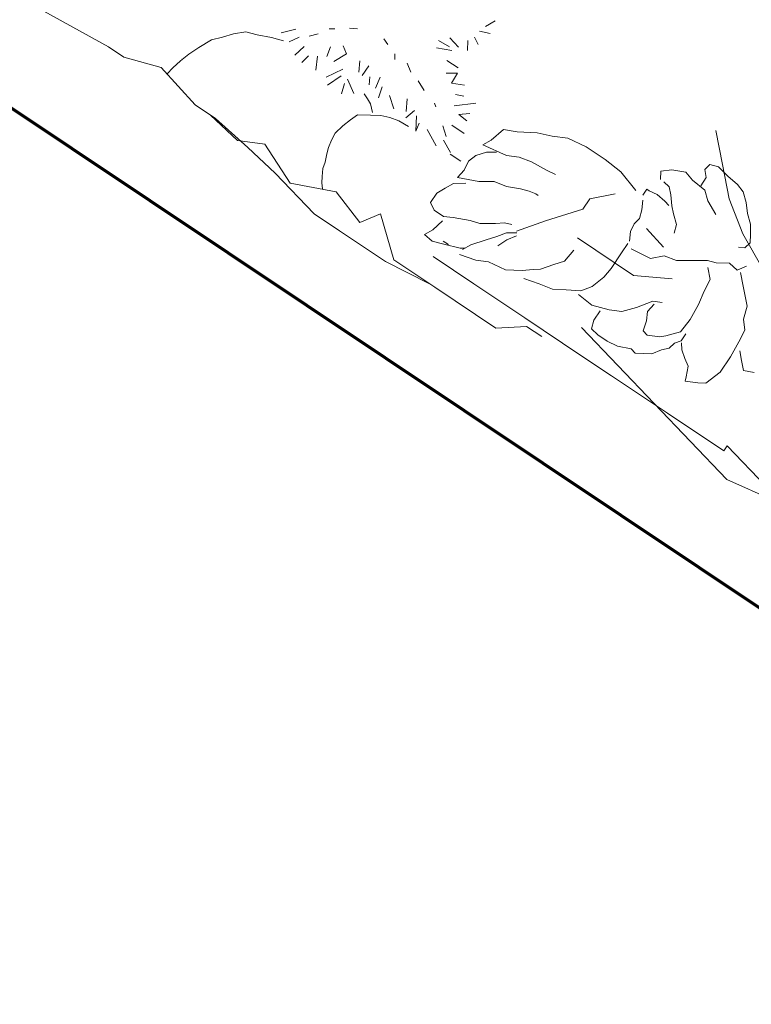
# Model space of a CAD drawing. Units: inches. Extents: x 32 to 368, y -821 to -89.
# Drawn here: x 303 to 303, y -131 to -131 of the extents above; entities that cross this region are included whole.
import ezdxf

# ---------------------------------------------------------------- set-up
doc = ezdxf.new("R2010")
doc.units = ezdxf.units.IN
doc.header["$MEASUREMENT"] = 0
for name, color, linetype, lineweight in [('MOBILIARIOS FREDY', 251, 'Continuous', 0), ('muro alto', 5, 'Continuous', 70), ('texto', 3, 'Continuous', 25)]:
    doc.layers.add(name, color=color, linetype=linetype, lineweight=lineweight)
doc.styles.get("Standard").update_dxf_attribs({"font": 'arial.ttf'})

msp = doc.modelspace()

# ---------------------------------------------------------------- linework, layer by layer
at = {"layer": 'MOBILIARIOS FREDY'}
for p, q in [((303.33152, -130.74185), (303.3418, -130.74754)), ((303.36929, -130.74529), (303.37162, -130.74474)), ((303.37692, -130.74468), (303.37782, -130.74468)), ((303.38014, -130.74457), (303.38142, -130.74468)), ((303.4018, -130.74431), (303.40333, -130.74338)), ((303.35817, -130.74643), (303.35997, -130.74598)), ((303.35997, -130.74598), (303.36167, -130.74546)), ((303.36167, -130.74546), (303.36368, -130.74515)), ((303.36368, -130.74515), (303.36548, -130.7456)), ((303.36548, -130.7456), (303.36773, -130.74605)), ((303.36773, -130.74605), (303.36964, -130.74658)), ((303.37057, -130.74675), (303.37213, -130.74599)), ((303.37373, -130.74585), (303.37518, -130.74547)), ((303.38561, -130.74628), (303.38624, -130.74714)), ((303.39611, -130.74608), (303.3975, -130.7476)), ((303.40006, -130.74601), (303.40065, -130.74716)), ((303.40086, -130.74504), (303.40256, -130.74542)), ((303.3418, -130.74754), (303.34423, -130.74917)), ((303.35456, -130.74868), (303.35616, -130.74764)), ((303.35616, -130.74764), (303.35817, -130.74643)), ((303.37144, -130.74883), (303.37296, -130.74745)), ((303.37712, -130.74752), (303.37653, -130.74908)), ((303.37968, -130.74863), (303.37917, -130.74738)), ((303.394, -130.74767), (303.39642, -130.74809)), ((303.39431, -130.74653), (303.39604, -130.74753)), ((303.39899, -130.7465), (303.39895, -130.74812)), ((303.34423, -130.74917), (303.35018, -130.7508)), ((303.35324, -130.74975), (303.35456, -130.74868)), ((303.35343, -130.74945), (303.35343, -130.74945)), ((303.37362, -130.74894), (303.37258, -130.75004)), ((303.37508, -130.74901), (303.37479, -130.75122)), ((303.37767, -130.74984), (303.37968, -130.74863)), ((303.38734, -130.74864), (303.38734, -130.74954)), ((303.35018, -130.7508), (303.35559, -130.75676)), ((303.35113, -130.7518), (303.35203, -130.75089)), ((303.35203, -130.75089), (303.35324, -130.74975)), ((303.3818, -130.74974), (303.38162, -130.75158)), ((303.38322, -130.75054), (303.38217, -130.7521)), ((303.38935, -130.75013), (303.3899, -130.75155)), ((303.39566, -130.74968), (303.39742, -130.75086)), ((303.37646, -130.75234), (303.37909, -130.75109)), ((303.37885, -130.75213), (303.37663, -130.75365)), ((303.38339, -130.75231), (303.38328, -130.75359)), ((303.38502, -130.75234), (303.38429, -130.75411)), ((303.39552, -130.75169), (303.39732, -130.75169)), ((303.39732, -130.75169), (303.39638, -130.75332)), ((303.37937, -130.75338), (303.37888, -130.75501)), ((303.37985, -130.75265), (303.38085, -130.75497)), ((303.38533, -130.7539), (303.38477, -130.75563)), ((303.39108, -130.75294), (303.39201, -130.75446)), ((303.39638, -130.75332), (303.39843, -130.75364)), ((303.38248, -130.75501), (303.383, -130.75581)), ((303.3865, -130.75529), (303.38719, -130.7574)), ((303.397, -130.75509), (303.39832, -130.75537)), ((303.35559, -130.75676), (303.35883, -130.75893)), ((303.383, -130.75581), (303.38352, -130.7566)), ((303.38352, -130.7566), (303.3838, -130.75799)), ((303.38931, -130.75581), (303.38917, -130.75782)), ((303.39367, -130.75647), (303.39388, -130.75706)), ((303.39683, -130.75693), (303.40026, -130.75651)), ((303.35802, -130.75839), (303.36235, -130.76245)), ((303.38144, -130.75837), (303.38033, -130.75913)), ((303.38352, -130.75841), (303.38144, -130.75837)), ((303.38515, -130.75844), (303.38352, -130.75841)), ((303.38657, -130.75879), (303.38515, -130.75844)), ((303.38802, -130.75931), (303.38657, -130.75879)), ((303.39048, -130.75765), (303.3891, -130.75883)), ((303.39069, -130.76094), (303.39083, -130.75848)), ((303.39932, -130.75814), (303.39755, -130.75831)), ((303.39755, -130.75831), (303.39883, -130.75932)), ((303.39808, -130.75815), (303.39808, -130.75815)), ((303.35883, -130.75893), (303.36397, -130.76354)), ((303.37908, -130.7601), (303.37786, -130.76124)), ((303.38033, -130.75913), (303.37908, -130.7601)), ((303.38954, -130.76018), (303.38802, -130.75931)), ((303.39124, -130.75966), (303.39069, -130.76094)), ((303.39502, -130.76008), (303.39554, -130.76178)), ((303.39644, -130.75998), (303.39841, -130.7613)), ((303.37786, -130.76124), (303.37727, -130.76235)), ((303.39394, -130.76327), (303.39252, -130.76067)), ((303.40465, -130.76066), (303.4027, -130.76235)), ((303.40685, -130.76104), (303.40465, -130.76066)), ((303.41, -130.76123), (303.40685, -130.76104)), ((303.41239, -130.76173), (303.41, -130.76123)), ((303.41491, -130.76205), (303.41239, -130.76173)), ((303.43843, -130.76084), (303.4395, -130.76627)), ((303.36235, -130.76245), (303.36668, -130.763)), ((303.36397, -130.76354), (303.3683, -130.7676)), ((303.36668, -130.763), (303.37073, -130.76923)), ((303.37679, -130.76353), (303.37654, -130.76457)), ((303.37727, -130.76235), (303.37679, -130.76353)), ((303.39512, -130.7624), (303.39623, -130.76434)), ((303.4027, -130.76235), (303.40137, -130.76311)), ((303.40137, -130.76311), (303.40515, -130.76481)), ((303.4178, -130.76344), (303.41491, -130.76205)), ((303.42082, -130.76545), (303.4178, -130.76344)), ((303.37654, -130.76457), (303.37626, -130.76589)), ((303.39785, -130.76573), (303.39619, -130.76462)), ((303.40024, -130.76481), (303.3991, -130.76569)), ((303.40194, -130.7643), (303.40024, -130.76481)), ((303.40357, -130.76431), (303.40194, -130.7643)), ((303.40515, -130.76481), (303.40716, -130.76506)), ((303.40716, -130.76506), (303.40911, -130.76582)), ((303.37626, -130.76589), (303.37592, -130.76686)), ((303.3991, -130.76569), (303.39841, -130.76714)), ((303.40911, -130.76582), (303.4115, -130.76715)), ((303.42333, -130.76741), (303.42082, -130.76545)), ((303.43668, -130.76704), (303.4375, -130.76622)), ((303.4375, -130.76622), (303.43888, -130.7666)), ((303.43888, -130.7666), (303.44033, -130.76811)), ((303.4395, -130.76627), (303.44058, -130.7717)), ((303.3683, -130.7676), (303.37451, -130.7741)), ((303.37581, -130.76814), (303.37574, -130.76915)), ((303.37592, -130.76686), (303.37581, -130.76814)), ((303.39841, -130.76714), (303.39734, -130.76833)), ((303.4115, -130.76715), (303.41295, -130.76784)), ((303.42572, -130.77037), (303.42333, -130.76741)), ((303.42963, -130.76861), (303.42969, -130.76729)), ((303.42969, -130.76729), (303.43145, -130.7671)), ((303.43145, -130.7671), (303.43365, -130.76748)), ((303.43365, -130.76748), (303.43472, -130.76874)), ((303.43604, -130.76962), (303.43693, -130.7683)), ((303.43693, -130.7683), (303.43668, -130.76704)), ((303.44033, -130.76811), (303.4419, -130.76944)), ((303.37073, -130.76923), (303.37804, -130.77059)), ((303.37574, -130.76915), (303.37584, -130.77012)), ((303.39671, -130.76927), (303.39538, -130.77003)), ((303.39866, -130.76921), (303.39671, -130.76927)), ((303.39734, -130.76833), (303.40074, -130.76896)), ((303.40074, -130.76896), (303.40319, -130.76896)), ((303.40319, -130.76896), (303.40514, -130.76972)), ((303.40514, -130.76972), (303.40734, -130.7701)), ((303.43019, -130.76899), (303.43101, -130.7698)), ((303.43101, -130.7698), (303.43126, -130.77106)), ((303.43472, -130.76874), (303.43667, -130.77031)), ((303.4419, -130.76944), (303.44278, -130.77057)), ((303.37804, -130.77059), (303.38182, -130.77546)), ((303.39406, -130.77078), (303.39305, -130.77229)), ((303.39538, -130.77003), (303.39406, -130.77078)), ((303.40734, -130.7701), (303.40873, -130.77048)), ((303.40873, -130.77048), (303.4098, -130.77092)), ((303.4098, -130.77092), (303.41017, -130.77117)), ((303.42243, -130.77089), (303.41837, -130.7717)), ((303.42685, -130.77112), (303.42748, -130.77018)), ((303.42748, -130.77018), (303.42786, -130.77043)), ((303.42786, -130.77043), (303.42912, -130.771)), ((303.42912, -130.771), (303.43031, -130.77207)), ((303.43126, -130.77106), (303.43144, -130.77283)), ((303.43667, -130.77031), (303.43717, -130.77201)), ((303.44278, -130.77057), (303.44328, -130.77227)), ((303.39305, -130.77229), (303.39362, -130.77349)), ((303.41837, -130.7717), (303.41728, -130.77333)), ((303.42685, -130.77194), (303.42666, -130.77345)), ((303.43031, -130.77207), (303.43094, -130.77276)), ((303.43144, -130.77283), (303.43169, -130.77409)), ((303.43717, -130.77201), (303.43843, -130.77422)), ((303.44058, -130.7717), (303.44274, -130.77726)), ((303.44328, -130.77227), (303.44346, -130.77403)), ((303.37451, -130.7741), (303.37857, -130.77681)), ((303.38182, -130.77546), (303.38507, -130.77411)), ((303.38507, -130.77411), (303.38722, -130.78142)), ((303.39362, -130.77349), (303.39513, -130.7745)), ((303.39513, -130.7745), (303.39664, -130.77469)), ((303.41728, -130.77333), (303.41132, -130.77522)), ((303.42666, -130.77345), (303.42628, -130.77484)), ((303.43169, -130.77409), (303.4322, -130.77579)), ((303.44346, -130.77403), (303.44397, -130.77573)), ((303.39494, -130.77519), (303.39342, -130.77664)), ((303.39664, -130.77469), (303.39934, -130.77513)), ((303.39934, -130.77513), (303.40091, -130.77564)), ((303.40091, -130.77564), (303.40337, -130.77564)), ((303.40337, -130.77564), (303.40482, -130.77551)), ((303.40482, -130.77551), (303.40601, -130.77577)), ((303.41132, -130.77522), (303.40672, -130.77684)), ((303.42546, -130.77566), (303.42489, -130.77691)), ((303.42628, -130.77484), (303.42546, -130.77566)), ((303.4322, -130.77579), (303.43182, -130.77717)), ((303.44397, -130.77573), (303.44396, -130.77737)), ((303.37857, -130.77681), (303.38587, -130.78169)), ((303.39342, -130.77664), (303.3921, -130.77739)), ((303.3921, -130.77739), (303.39329, -130.77846)), ((303.40513, -130.77709), (303.40362, -130.77772)), ((303.40677, -130.77709), (303.40513, -130.77709)), ((303.4067, -130.77759), (303.40519, -130.77822)), ((303.42489, -130.77691), (303.4247, -130.77843)), ((303.42742, -130.77644), (303.43012, -130.77942)), ((303.44274, -130.77726), (303.44599, -130.78296)), ((303.44396, -130.77737), (303.4439, -130.77869)), ((303.39329, -130.77846), (303.39518, -130.77891)), ((303.39508, -130.77845), (303.39589, -130.77899)), ((303.39518, -130.77891), (303.39776, -130.77954)), ((303.39946, -130.77903), (303.39814, -130.77979)), ((303.40192, -130.77822), (303.39946, -130.77903)), ((303.40362, -130.77772), (303.40192, -130.77822)), ((303.40519, -130.77822), (303.40374, -130.77916)), ((303.41643, -130.77792), (303.42537, -130.7839)), ((303.42344, -130.78031), (303.42445, -130.7788)), ((303.4439, -130.77869), (303.44308, -130.77951)), ((303.39763, -130.78054), (303.40028, -130.78149)), ((303.39776, -130.77954), (303.39858, -130.77954)), ((303.41438, -130.78163), (303.41583, -130.77987)), ((303.4218, -130.78277), (303.42344, -130.78031)), ((303.42495, -130.77968), (303.42803, -130.7812)), ((303.42803, -130.7812), (303.43024, -130.78076)), ((303.43024, -130.78076), (303.43219, -130.78152)), ((303.44308, -130.77951), (303.44207, -130.77938)), ((303.38587, -130.78169), (303.3929, -130.78522)), ((303.38722, -130.78142), (303.39372, -130.78576)), ((303.39345, -130.78089), (303.39994, -130.78523)), ((303.40028, -130.78149), (303.40229, -130.78174)), ((303.40229, -130.78174), (303.405, -130.78301)), ((303.41053, -130.78288), (303.41268, -130.78213)), ((303.41268, -130.78213), (303.41438, -130.78163)), ((303.43219, -130.78152), (303.43382, -130.78152)), ((303.43382, -130.78152), (303.43546, -130.78152)), ((303.43546, -130.78152), (303.4371, -130.78152)), ((303.4371, -130.78152), (303.43848, -130.7819)), ((303.43848, -130.7819), (303.44062, -130.78196)), ((303.44062, -130.78196), (303.44182, -130.78303)), ((303.44182, -130.78303), (303.44333, -130.78241)), ((303.405, -130.78301), (303.40764, -130.78313)), ((303.40764, -130.78313), (303.4094, -130.78295)), ((303.4094, -130.78295), (303.41053, -130.78288)), ((303.4206, -130.78415), (303.4218, -130.78277)), ((303.42537, -130.7839), (303.43147, -130.78444)), ((303.43753, -130.78454), (303.43716, -130.78265)), ((303.44238, -130.78341), (303.44282, -130.78562)), ((303.39994, -130.78523), (303.40805, -130.79065)), ((303.40789, -130.78439), (303.41034, -130.78521)), ((303.41034, -130.78521), (303.41248, -130.7861)), ((303.41878, -130.78566), (303.4206, -130.78415)), ((303.43659, -130.78637), (303.43753, -130.78454)), ((303.39372, -130.78576), (303.40345, -130.79227)), ((303.41248, -130.7861), (303.41462, -130.78616)), ((303.41462, -130.78616), (303.41695, -130.78635)), ((303.41657, -130.78692), (303.41871, -130.78862)), ((303.41695, -130.78635), (303.41878, -130.78566)), ((303.4357, -130.78851), (303.43659, -130.78637)), ((303.44282, -130.78562), (303.44344, -130.78876)), ((303.41871, -130.78862), (303.42148, -130.78938)), ((303.42582, -130.789), (303.4284, -130.788)), ((303.42865, -130.78844), (303.42758, -130.78963)), ((303.4284, -130.788), (303.42991, -130.78819)), ((303.43438, -130.7909), (303.4357, -130.78851)), ((303.42003, -130.7895), (303.41902, -130.79101)), ((303.42148, -130.78938), (303.42349, -130.78963)), ((303.42349, -130.78963), (303.42582, -130.789)), ((303.42758, -130.78963), (303.42739, -130.79114)), ((303.44344, -130.78876), (303.44287, -130.79084)), ((303.40805, -130.79065), (303.41698, -130.79661)), ((303.41902, -130.79101), (303.41864, -130.7924)), ((303.42739, -130.79114), (303.42688, -130.79272)), ((303.4328, -130.79285), (303.43438, -130.7909)), ((303.44287, -130.79084), (303.44306, -130.7926)), ((303.40345, -130.79227), (303.40832, -130.792)), ((303.40832, -130.792), (303.41076, -130.79363)), ((303.41708, -130.79215), (303.44022, -130.81636)), ((303.41864, -130.7924), (303.41965, -130.79334)), ((303.41965, -130.79334), (303.42115, -130.79435)), ((303.42688, -130.79272), (303.42751, -130.79341)), ((303.43047, -130.79348), (303.4328, -130.79285)), ((303.43292, -130.7943), (303.43368, -130.79316)), ((303.44306, -130.7926), (303.44211, -130.79443)), ((303.42115, -130.79435), (303.42279, -130.79517)), ((303.42751, -130.79341), (303.42953, -130.79366)), ((303.42953, -130.79366), (303.43047, -130.79348)), ((303.43103, -130.79549), (303.43185, -130.79467)), ((303.43185, -130.79467), (303.43292, -130.7943)), ((303.43305, -130.79574), (303.43299, -130.79461)), ((303.44211, -130.79443), (303.44079, -130.79682)), ((303.42279, -130.79517), (303.42499, -130.79555)), ((303.42499, -130.79555), (303.42562, -130.79624)), ((303.42562, -130.79624), (303.42826, -130.79637)), ((303.42826, -130.79637), (303.42978, -130.79574)), ((303.42978, -130.79574), (303.43103, -130.79549)), ((303.43349, -130.79713), (303.43305, -130.79574)), ((303.44255, -130.79745), (303.44224, -130.79588)), ((303.41698, -130.79661), (303.42185, -130.79986)), ((303.43405, -130.79833), (303.43349, -130.79713)), ((303.44079, -130.79682), (303.43915, -130.79928)), ((303.44286, -130.79903), (303.44255, -130.79745)), ((303.43374, -130.80003), (303.43405, -130.79833)), ((303.43915, -130.79928), (303.43688, -130.80104)), ((303.44456, -130.79934), (303.44286, -130.79903)), ((303.42185, -130.79986), (303.43077, -130.80583)), ((303.43355, -130.80072), (303.43374, -130.80003)), ((303.43556, -130.80097), (303.43355, -130.80072)), ((303.43688, -130.80104), (303.43556, -130.80097)), ((303.43077, -130.80583), (303.4397, -130.81179)), ((303.4397, -130.81179), (303.44024, -130.81098)), ((303.44024, -130.81098), (303.44646, -130.81748)), ((303.44022, -130.81636), (303.46036, -130.82544))]:
    msp.add_line(p, q, dxfattribs=at)
at = {"layer": 'muro alto'}
msp.add_line((304.36351, -131.45036), (301.74447, -129.70018), dxfattribs=at)

# ---------------------------------------------------------------- texts
at = {"layer": 'texto', "insert": (301.56987, -131.05927), "char_height": 0.75, "attachment_point": 7, "rotation": 326.2471}
msp.add_mtext_dynamic_manual_height_columns("\\pt12;CUT A - A'", width=36.4401001, gutter_width=12.5, heights=[0], dxfattribs=at)

doc.saveas('drawing.dxf')
